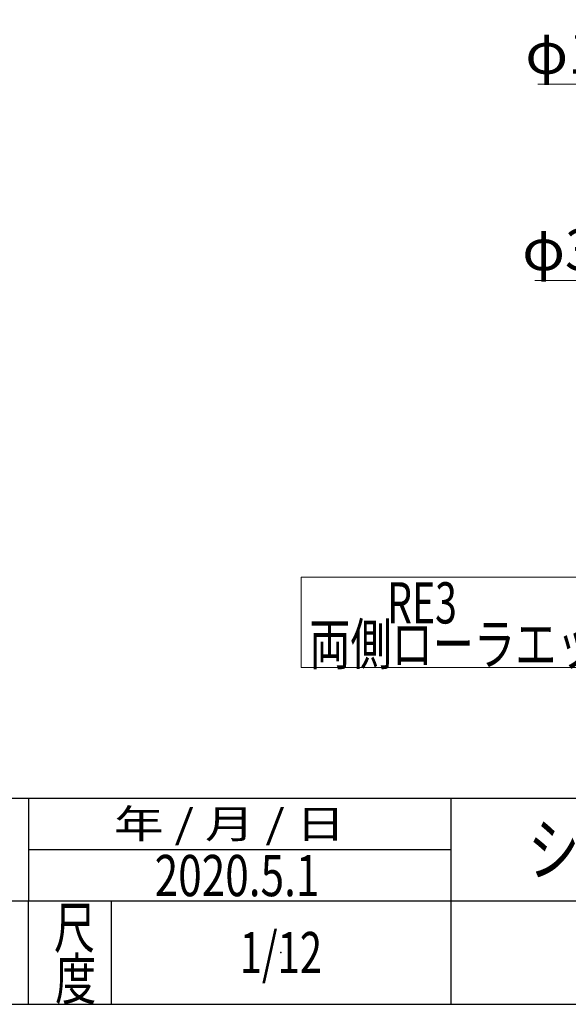
# Model space of a CAD drawing. Units: millimetres. Extents: x -3533 to 3438, y -2316 to 2316.
# Drawn here: x 152 to 791, y -2256 to -1109 of the extents above; entities that cross this region are included whole.
import ezdxf
from ezdxf.enums import TextEntityAlignment as Align

# ---------------------------------------------------------------- set-up
doc = ezdxf.new("R2010")
doc.units = ezdxf.units.MM
doc.header["$LTSCALE"] = 3
doc.header["$PDSIZE"] = 1
doc.layers.add('ZUWAKU', color=7, linetype='Continuous')
doc.styles.add('dcStyle0', font='ＭＳ Ｐゴシック', dxfattribs={"width": 0.75})
doc.styles.add('dcStyle1', font='txt.shx', dxfattribs={"width": 0.5, "bigfont": 'bigfont'})
doc.dimstyles.new('dc_Diam06', dxfattribs={"dimtxt": 48, "dimasz": 36.000023, "dimexe": 12, "dimexo": 12, "dimgap": 12, "dimtad": 2, "dimtih": 1, "dimtoh": 1, "dimdsep": 46, "dimtxsty": 'dcStyle0', "dimblk1": 'OPEN30', "dimblk2": 'OPEN30', "dimsah": 1, "dimcen": 0.09, "dimclrd": 2, "dimclre": 2, "dimclrt": 2, "dimadec": 0, "dimazin": 2, "dimtfac": 1, "dimtdec": 4, "dimtofl": 0, "dimtmove": 0, "dimatfit": 3, "dimfxl": 1, "dimarcsym": 1})

# ---------------------------------------------------------------- blocks, each defined once
blk = doc.blocks.new('_OPEN30')
at = {"color": 0, "linetype": 'ByBlock', "lineweight": -2}
for p, q in [((-1, 0.267949), (0, 0)), ((0, 0), (-1, -0.267949)), ((0, 0), (-1, 0))]:
    blk.add_line(p, q, dxfattribs=at)
blk = doc.blocks.new('*D127')
at = {"color": 2, "linetype": 'Continuous', "lineweight": 13}
for p, q in [((755.4, -1183.9), (875.4, -1183.9)), ((875.4, -1183.9), (964.3, -1260.9))]:
    blk.add_line(p, q, dxfattribs=at)
at = {"color": 2, "xscale": 36.00003369138344, "yscale": 35.99987241868372, "rotation": 319.1086239881724}
blk.add_blockref('_OPEN30', (964.3, -1260.9), dxfattribs=at)
at = {"color": 2, "insert": (863.4, -1171.9), "char_height": 48, "width": 180, "attachment_point": 9, "style": 'dcStyle0'}
blk.add_mtext('\\T1.00;φ15', dxfattribs=at)
blk = doc.blocks.new('*D128')
at = {"color": 2, "linetype": 'Continuous', "lineweight": 13}
for p, q in [((871.8, -1412.9), (979.1, -1303.4)), ((751.8, -1412.9), (871.8, -1412.9))]:
    blk.add_line(p, q, dxfattribs=at)
at = {"color": 2, "xscale": 36.00003369138344, "yscale": 35.99987241868372, "rotation": 45.55953691399848}
blk.add_blockref('_OPEN30', (979.1, -1303.4), dxfattribs=at)
at = {"color": 2, "insert": (859.8, -1400.9), "char_height": 48, "width": 180, "attachment_point": 9, "style": 'dcStyle0'}
blk.add_mtext('\\T1.00;φ34', dxfattribs=at)
blk = doc.blocks.new('DC_GROUP_W_TBC200UH_RE_010_132')
at = {"color": 2, "linetype": 'Continuous', "lineweight": 13}
for p, q in [((479.8, -1758.7), (479.8, -1863.9)), ((889.2, -1758.7), (479.8, -1758.7)), ((889.2, -1863.9), (889.2, -1758.7)), ((479.8, -1863.9), (889.2, -1863.9))]:
    blk.add_line(p, q, dxfattribs=at)
blk = doc.blocks.new('DC_GROUP_W_TBC200UH_RE_010_131')
at = {"linetype": 'Continuous'}
blk.add_blockref('DC_GROUP_W_TBC200UH_RE_010_132', (0, 0), dxfattribs=at)
at = {"color": 2, "style": 'dcStyle0'}
for s, width, p, p2 in [('\u3000\u3000\u3000\u3000RE3', 0.869703, (397.1, -1812.5), (661.1, -1812.5)), ('両側ローラエッジ', 0.768418, (489.1, -1860.5), (873.1, -1860.5))]:
    blk.add_text(s, height=48, dxfattribs=dict(at, width=width)).set_placement(p, p2, align=Align.FIT)
blk = doc.blocks.new('DC_GROUP_W_TBC200UH_RE_010_33')
at = {"layer": 'ZUWAKU', "color": 2, "linetype": 'Continuous'}
blk.add_point((456, -2196), dxfattribs=at)

msp = doc.modelspace()

# ---------------------------------------------------------------- linework, layer by layer
at = {"layer": 'ZUWAKU', "color": 4, "linetype": 'Continuous', "lineweight": 25}
for p, q in [((-1170, -2016), (2034, -2016)), ((162, -2016), (162, -2136)), ((654, -2016), (654, -2256)), ((162, -2076), (654, -2076)), ((3378, -2136), (-1170, -2136)), ((162, -2256), (162, -2136)), ((258, -2136), (258, -2256))]:
    msp.add_line(p, q, dxfattribs=at)
at = {"layer": 'ZUWAKU', "color": 7, "linetype": 'Continuous', "lineweight": 25}
msp.add_line((-3378, -2256), (3378, -2256), dxfattribs=at)

# ---------------------------------------------------------------- block references
at = {"linetype": 'Continuous'}
msp.add_blockref('DC_GROUP_W_TBC200UH_RE_010_131', (0, 0), dxfattribs=at)
at = {"layer": 'ZUWAKU', "linetype": 'Continuous'}
msp.add_blockref('DC_GROUP_W_TBC200UH_RE_010_33', (0, 0), dxfattribs=at)

# ---------------------------------------------------------------- texts
at = {"color": 2, "style": 'dcStyle1', "width": 0.641221}
msp.add_text('2020.5.1', height=48, dxfattribs=at).set_placement((308.89127615, -2130.27745274), (500.89127615, -2130.27745274), align=Align.FIT)
at = {"layer": 'ZUWAKU', "color": 2, "style": 'dcStyle1'}
for s, height, width, p, p2 in [(' 年 / 月 / 日', 33.6, 0.882, (248.71911148, -2062.8), (530.95911148, -2062.8)), ('シリーズ名', 60, 1.206897, (744, -2106), (1044, -2106)), ('尺', 48, 1.4, (191.40645229, -2191.0307927), (239.40645229, -2191.0307927)), ('1/12', 48, 0.531646, (408, -2220), (504, -2220)), ('度', 48, 1.4, (192.79831522, -2250.95254854), (240.79831522, -2250.95254854))]:
    msp.add_text(s, height=height, dxfattribs=dict(at, width=width)).set_placement(p, p2, align=Align.FIT)

# ---------------------------------------------------------------- dimensions: what is measured, and where the dimension line sits
at = {"linetype": 'Continuous', "lineweight": 13}
for p1, p2, text, picture, middle in [((975.6758729, -1270.69902862), (964.33659275, -1260.87962306), 'φ15', '*D127', (815.43103474, -1183.89063266)), ((1002.90908435, -1279.15169322), (979.1033813, -1303.42695846), 'φ34', '*D128', (811.78270939, -1412.86450674))]:
    dim = msp.add_diameter_dim_2p(p1=p1, p2=p2, text=text, dimstyle='dc_Diam06', override={"dimtxt": 48, "dimasz": 36.000023, "dimexe": 12, "dimexo": 12, "dimgap": 12, "dimtad": 2, "dimdec": 3, "dimlfac": 1, "dimzin": 8, "dimtxsty": 'dcStyle0', "dimblk1": 'OPEN30', "dimblk2": 'OPEN30', "dimsah": 1, "dimclrd": 2, "dimclre": 2, "dimclrt": 2, "dimazin": 2, "dimtolj": 0, "dimtzin": 8, "dimarcsym": 1}, dxfattribs=at)
    dim.commit()
    dim.dimension.update_dxf_attribs({"geometry": picture, "text_midpoint": middle, "dimtype": 163})

doc.saveas('drawing.dxf')
